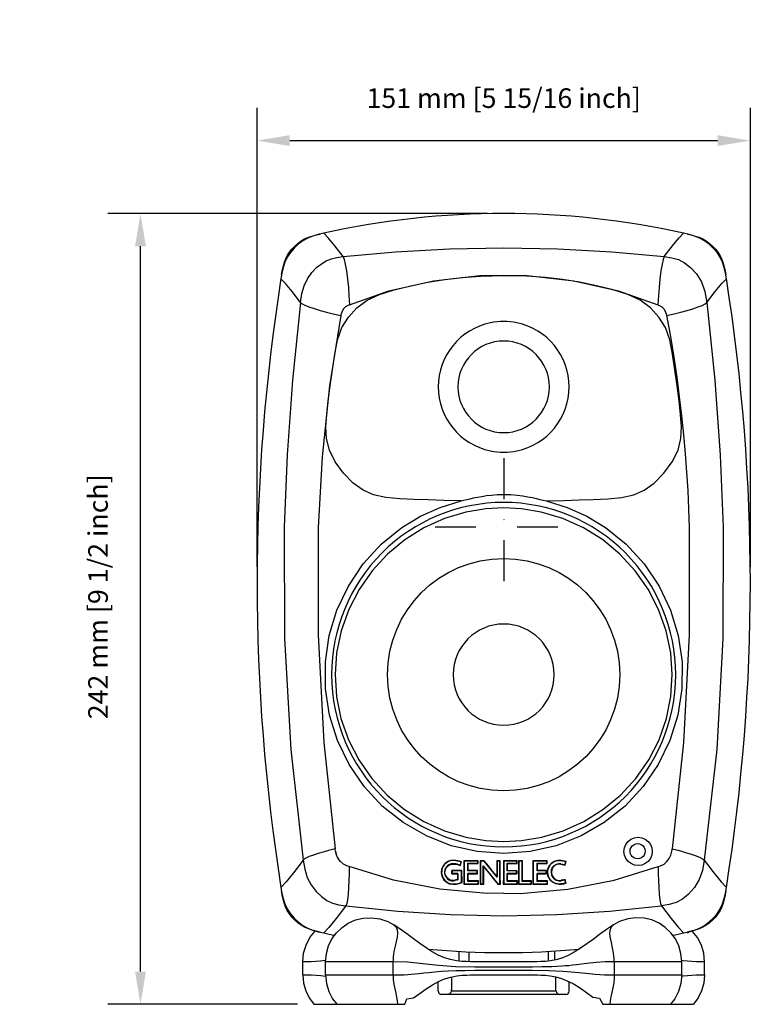
# Model space of a CAD drawing. Extents: x -4 to 771, y 21 to 2720.
# Drawn here: x -4 to 219, y 300 to 601 of the extents above; entities that cross this region are included whole.
import ezdxf

# ---------------------------------------------------------------- set-up
doc = ezdxf.new("R2010")
doc.units = 0
doc.header["$LTSCALE"] = 25
doc.linetypes.add('DASHDOT', pattern=[1, 0.5, -0.25, 0, -0.25])
doc.layers.get('0').update_dxf_attribs({"color": 4, "linetype": 'CONTINUOUS'})
doc.layers.get('DEFPOINTS').update_dxf_attribs({"linetype": 'CONTINUOUS'})
doc.layers.add('DASHDOT', color=1, linetype='DASHDOT')
doc.layers.add('DIM', color=7, linetype='CONTINUOUS')
doc.dimstyles.new('Line_Drawings', dxfattribs={"dimscale": 5, "dimtxt": 2.5, "dimasz": 4, "dimexe": 2, "dimexo": 1, "dimgap": 2, "dimtad": 1, "dimdec": 0, "dimzin": 0, "dimdsep": 46, "dimtxsty": 'Standard', "dimcen": 0, "dimclrt": 6, "dimadec": 0, "dimazin": 0, "dimtfac": 1, "dimtdec": 0, "dimtofl": 0, "dimtmove": 0, "dimatfit": 3, "dimfxl": 2, "dimtolj": 1, "dimtzin": 0, "dimarcsym": 0})

# ---------------------------------------------------------------- blocks, each defined once
blk = doc.blocks.new('*D0')
at = {"layer": 'DEFPOINTS', "color": 0, "transparency": 16777216}
for p in [(32.5, 542.15), (143.64, 542.15), (85.58, 300.38)]:
    blk.add_point(p, dxfattribs=at)
at = {"layer": 'DIM', "color": 0, "lineweight": -2, "transparency": 16777216}
for p, q in [((138.64, 542.15), (22.5, 542.15)), ((32.5, 310.38), (32.5, 532.15)), ((80.58, 300.38), (22.5, 300.38))]:
    blk.add_line(p, q, dxfattribs=at)
at = {"layer": 'DIM', "color": 0, "transparency": 16777216}
for points in [[(30.83, 532.15), (34.17, 532.15), (32.5, 542.15)], [(30.83, 310.38), (34.17, 310.38), (32.5, 300.38)]]:
    blk.add_solid(points, dxfattribs=at)
at = {"layer": 'DIM', "color": 6, "transparency": 16777216, "insert": (19.5, 424.98), "char_height": 6, "attachment_point": 5, "rotation": 90}
blk.add_mtext('\\A1;242 mm [9 1/2 inch]', dxfattribs=at)
blk = doc.blocks.new('*D5')
at = {"layer": 'DEFPOINTS', "color": 0, "transparency": 16777216}
for p in [(219.12, 564.46), (68.16, 429.18), (219.12, 429.18)]:
    blk.add_point(p, dxfattribs=at)
at = {"layer": 'DIM', "color": 0, "lineweight": -2, "transparency": 16777216}
for p, q in [((68.16, 434.18), (68.16, 574.46)), ((219.12, 434.18), (219.12, 574.46)), ((78.16, 564.46), (209.12, 564.46))]:
    blk.add_line(p, q, dxfattribs=at)
at = {"layer": 'DIM', "color": 0, "transparency": 16777216}
for points in [[(78.16, 566.13), (78.16, 562.8), (68.16, 564.46)], [(209.12, 566.13), (209.12, 562.8), (219.12, 564.46)]]:
    blk.add_solid(points, dxfattribs=at)
at = {"layer": 'DIM', "color": 6, "transparency": 16777216, "insert": (143.64, 577.46), "char_height": 6, "attachment_point": 5}
blk.add_mtext('\\A1;151 mm [5 15/16 inch]', dxfattribs=at)

msp = doc.modelspace()

# ---------------------------------------------------------------- linework, layer by layer
for p, q in [((127.34, 343.26), (127.5, 343.3)), ((127.36, 343.15), (127.34, 343.26)), ((127.53, 343.18), (127.5, 343.3)), ((128.97, 344.36), (128.95, 344.26)), ((130.61, 343.9), (128.95, 344.26)), ((130.35, 342.96), (130.61, 343.9)), ((130.74, 343.98), (130.61, 343.9)), ((131.47, 344.28), (131.57, 344.18)), ((135.71, 344.18), (131.57, 344.18)), ((131.57, 344.18), (131.57, 337.25)), ((132.82, 343.42), (132.71, 343.52)), ((132.71, 341.15), (132.71, 343.52)), ((132.71, 343.52), (135.71, 343.52)), ((135.81, 344.27), (135.71, 344.18)), ((135.71, 343.52), (135.71, 344.18)), ((135.81, 343.42), (135.71, 343.52)), ((136.43, 344.27), (136.52, 344.18)), ((136.52, 344.18), (136.52, 337.25)), ((137.66, 344.18), (136.52, 344.18)), ((137.71, 344.27), (137.66, 344.18)), ((141.62, 339.23), (137.66, 344.18)), ((141.53, 344.27), (141.62, 344.18)), ((142.51, 344.18), (141.62, 344.18)), ((141.62, 344.18), (141.62, 339.23)), ((142.6, 344.27), (142.51, 344.18)), ((142.51, 337.25), (142.51, 344.18)), ((143.55, 344.27), (143.64, 344.18)), ((147.71, 344.18), (143.64, 344.18)), ((143.64, 344.18), (143.64, 337.25)), ((144.83, 343.43), (144.73, 343.52)), ((144.73, 341.15), (144.73, 343.52)), ((144.73, 343.52), (147.71, 343.52)), ((147.8, 344.27), (147.71, 344.18)), ((147.71, 343.52), (147.71, 344.18)), ((147.8, 343.43), (147.71, 343.52)), ((148.19, 344.27), (148.28, 344.18)), ((149.34, 344.18), (148.28, 344.18)), ((148.28, 344.18), (148.28, 337.25)), ((149.43, 344.27), (149.34, 344.18)), ((149.34, 337.98), (149.34, 344.18)), ((152.54, 344.27), (152.63, 344.18)), ((156.8, 344.18), (152.63, 344.18)), ((152.63, 344.18), (152.63, 337.25)), ((153.95, 343.42), (153.85, 343.52)), ((153.85, 341.15), (153.85, 343.52)), ((153.85, 343.52), (156.8, 343.52)), ((156.91, 344.28), (156.8, 344.18)), ((156.8, 343.52), (156.8, 344.18)), ((156.91, 343.41), (156.8, 343.52)), ((161.13, 343.26), (161.15, 343.38)), ((161.15, 343.38), (162.4, 343.08)), ((161.25, 344.32), (161.23, 344.21)), ((162.64, 343.95), (161.23, 344.21)), ((162.4, 343.08), (162.64, 343.95)), ((162.79, 344.04), (162.64, 343.95)), ((127.36, 343.15), (127.53, 343.18)), ((127.73, 341.26), (127.85, 341.15)), ((127.85, 340.35), (127.73, 340.23)), ((130.77, 341.15), (127.85, 341.15)), ((127.85, 341.15), (127.85, 340.35)), ((129.58, 340.35), (127.85, 340.35)), ((129.47, 340.23), (129.58, 340.35)), ((129.48, 343.08), (129.52, 343.19)), ((129.52, 343.19), (130.35, 342.96)), ((129.58, 340.35), (129.58, 338.39)), ((130.43, 342.83), (130.35, 342.96)), ((130.88, 341.26), (130.77, 341.15)), ((130.77, 337.68), (130.77, 341.15)), ((132.82, 341.25), (132.71, 341.15)), ((135.55, 341.15), (132.71, 341.15)), ((132.71, 340.35), (132.82, 340.24)), ((132.71, 337.98), (132.71, 340.35)), ((135.54, 340.35), (132.71, 340.35)), ((135.54, 340.76), (135.55, 341.15)), ((135.54, 340.35), (135.54, 340.76)), ((135.54, 340.35), (135.64, 340.24)), ((135.65, 341.25), (135.55, 341.15)), ((135.55, 340.76), (135.65, 340.66)), ((135.64, 340.24), (135.64, 340.66)), ((135.65, 340.66), (135.65, 341.25)), ((137.51, 342.44), (137.41, 342.71)), ((137.41, 337.25), (137.41, 342.71)), ((137.41, 342.71), (141.88, 337.25)), ((144.83, 341.24), (144.73, 341.15)), ((147.55, 341.15), (144.73, 341.15)), ((144.73, 340.35), (144.83, 340.25)), ((144.73, 337.98), (144.73, 340.35)), ((147.55, 340.35), (144.73, 340.35)), ((147.64, 341.24), (147.55, 341.15)), ((147.55, 340.35), (147.55, 341.15)), ((147.55, 340.35), (147.65, 340.25)), ((153.96, 341.25), (153.85, 341.15)), ((156.64, 341.15), (153.85, 341.15)), ((153.96, 340.24), (153.85, 340.35)), ((153.85, 337.98), (153.85, 340.35)), ((156.64, 340.35), (153.85, 340.35)), ((156.75, 341.26), (156.64, 341.15)), ((156.64, 340.35), (156.64, 341.15)), ((156.64, 340.35), (156.75, 340.23)), ((162.49, 342.93), (162.4, 343.08)), ((128.1, 337.07), (128.11, 337.19)), ((128.78, 338.35), (128.81, 338.23)), ((129.58, 338.39), (128.81, 338.23)), ((129.46, 338.49), (129.58, 338.39)), ((131.45, 337.13), (131.57, 337.25)), ((131.57, 337.25), (135.87, 337.25)), ((132.83, 338.1), (132.71, 337.98)), ((135.87, 337.98), (132.71, 337.98)), ((135.98, 338.09), (135.87, 337.98)), ((135.87, 337.25), (135.87, 337.98)), ((135.98, 337.14), (135.87, 337.25)), ((136.41, 337.14), (136.52, 337.25)), ((136.52, 337.25), (137.41, 337.25)), ((137.52, 337.14), (137.41, 337.25)), ((141.52, 339.52), (141.62, 339.23)), ((141.83, 337.14), (141.88, 337.25)), ((141.88, 337.25), (142.51, 337.25)), ((142.62, 337.14), (142.51, 337.25)), ((143.53, 337.14), (143.64, 337.25)), ((143.64, 337.25), (147.8, 337.25)), ((144.84, 338.09), (144.73, 337.98)), ((147.8, 337.98), (144.73, 337.98)), ((147.9, 338.09), (147.8, 337.98)), ((147.8, 337.25), (147.8, 337.98)), ((147.9, 337.14), (147.8, 337.25)), ((148.18, 337.14), (148.28, 337.25)), ((148.28, 337.25), (152.08, 337.25)), ((149.44, 338.09), (149.34, 337.98)), ((152.08, 337.98), (149.34, 337.98)), ((152.19, 338.09), (152.08, 337.98)), ((152.08, 337.25), (152.08, 337.98)), ((152.19, 337.14), (152.08, 337.25)), ((152.52, 337.14), (152.63, 337.25)), ((152.63, 337.25), (156.97, 337.25)), ((153.97, 338.1), (153.85, 337.98)), ((156.97, 337.98), (153.85, 337.98)), ((157.08, 338.1), (156.97, 337.98)), ((156.97, 337.25), (156.97, 337.98)), ((157.09, 337.13), (156.97, 337.25)), ((160.59, 337.13), (160.59, 337.26)), ((161.23, 338.29), (161.25, 338.16)), ((162.41, 338.33), (161.25, 338.16)), ((162.51, 338.48), (162.41, 338.33)), ((162.56, 337.5), (162.41, 338.33)), ((109.98, 324.71), (109.99, 324.7)), ((177.29, 324.7), (177.29, 324.7)), ((199.91, 322.47), (200.14, 322.15)), ((132.94, 316.42), (132.94, 313.4)), ((82.14, 309.38), (82.14, 313.38)), ((89.11, 313.74), (88.99, 313.73)), ((89.17, 313.74), (89.11, 313.74)), ((89.14, 309.38), (89.14, 313.38)), ((109.78, 309.38), (109.78, 313.38)), ((134.63, 313.38), (134.63, 313.38)), ((152.65, 313.38), (134.63, 313.38)), ((152.65, 313.38), (134.63, 313.38)), ((177.5, 309.38), (177.5, 313.38)), ((198.17, 313.74), (198.1, 313.74)), ((198.14, 309.38), (198.14, 313.38)), ((205.14, 309.38), (205.14, 313.38)), ((89.1, 309.03), (89.16, 309.03)), ((123.64, 304.92), (123.64, 307.32)), ((123.64, 304.92), (123.64, 307.32)), ((127.64, 308.75), (127.64, 304.92)), ((127.64, 307.78), (127.64, 304.92)), ((134.62, 309.38), (152.65, 309.38)), ((159.64, 304.92), (159.64, 308.75)), ((163.64, 304.92), (163.64, 307.31)), ((198.1, 309.02), (198.17, 309.03)), ((123.64, 304.38), (123.64, 304.92)), ((123.64, 304.38), (123.64, 304.92)), ((159.68, 304.35), (127.6, 304.35)), ((127.64, 304.65), (127.64, 304.92)), ((127.64, 304.92), (127.64, 304.65)), ((159.64, 304.65), (159.64, 304.92)), ((163.64, 304.38), (163.64, 304.92)), ((163.64, 304.38), (163.64, 304.92)), ((126.64, 303.38), (124.64, 303.38)), ((162.64, 303.38), (124.64, 303.38)), ((160.64, 303.38), (126.64, 303.38)), ((162.64, 303.38), (160.64, 303.38)), ((85.58, 300.38), (90.84, 300.38)), ((90.84, 300.38), (90.97, 300.38)), ((90.97, 300.38), (92.58, 300.38)), ((92.58, 300.38), (97.84, 300.38)), ((97.84, 300.38), (107.23, 300.38)), ((107.23, 300.38), (107.44, 300.38)), ((107.44, 300.38), (111.15, 300.38)), ((111.15, 300.38), (113.35, 300.38)), ((173.93, 300.38), (176.13, 300.38)), ((176.13, 300.38), (179.84, 300.38)), ((179.84, 300.38), (180.05, 300.38)), ((180.05, 300.38), (189.44, 300.38)), ((189.44, 300.38), (194.7, 300.38)), ((194.7, 300.38), (196.3, 300.38)), ((196.3, 300.38), (196.44, 300.38)), ((196.44, 300.38), (201.7, 300.38))]:
    msp.add_line(p, q)
for points in [[(88.59, 536.16), (86.91, 535.77), (85.27, 535.3), (83.67, 534.67), (82.16, 533.84), (80.76, 532.8), (79.48, 531.6), (78.36, 530.27), (77.41, 528.81), (76.67, 527.25), (76.14, 525.62), (75.77, 523.95), (75.48, 522.25)], [(75.67, 523.38), (75.87, 524.6), (76.11, 525.81), (76.43, 527), (76.86, 528.16), (77.41, 529.28), (78.08, 530.34), (78.85, 531.32), (79.7, 532.22), (80.64, 533.05), (81.65, 533.78), (82.73, 534.4), (83.87, 534.9), (85.04, 535.3), (86.23, 535.62), (87.43, 535.9)], [(94.49, 528.99), (91.97, 532.27), (89.99, 534.66), (88.59, 536.16)], [(192.78, 528.99), (195.31, 532.27), (197.28, 534.66), (198.69, 536.16)], [(211.79, 522.25), (211.51, 523.95), (211.14, 525.62), (210.61, 527.25), (209.87, 528.81), (208.92, 530.27), (207.79, 531.61), (206.52, 532.81), (205.12, 533.84), (203.61, 534.67), (202.01, 535.3), (200.37, 535.77), (198.69, 536.16)], [(199.85, 535.9), (201.05, 535.62), (202.24, 535.3), (203.41, 534.9), (204.55, 534.4), (205.63, 533.78), (206.65, 533.05), (207.58, 532.22), (208.43, 531.31), (209.2, 530.33), (209.87, 529.28), (210.42, 528.15), (210.85, 526.99), (211.16, 525.8), (211.4, 524.6), (211.61, 523.38)], [(94.49, 528.99), (110.54, 530.5), (127.01, 531.42), (143.64, 531.72), (160.26, 531.42), (176.74, 530.5), (192.78, 528.99)], [(81.48, 514.93), (81.89, 517.68), (82.57, 520.1), (83.62, 522.25), (84.95, 524.1), (86.4, 525.63), (87.86, 526.83), (89.34, 527.72), (90.9, 528.34), (92.6, 528.73), (94.49, 528.99)], [(94.49, 528.99), (94.84, 528.15), (95.17, 526.73), (95.51, 524.66), (95.84, 522.15), (96.11, 519.57), (96.3, 517.07), (96.45, 514.29)], [(192.78, 528.99), (192.44, 528.15), (192.11, 526.73), (191.77, 524.66), (191.44, 522.14), (191.17, 519.57), (190.97, 517.06), (190.82, 514.29)], [(192.78, 528.99), (195.08, 528.66), (197.12, 528.08), (198.99, 527.12), (200.84, 525.67), (202.65, 523.7), (204.2, 521.26), (205.24, 518.36), (205.8, 514.93)], [(81.48, 514.93), (78.91, 518.29), (76.9, 520.73), (75.48, 522.25)], [(130.61, 454.31), (125.28, 454.44), (120.57, 454.59), (116.21, 454.77), (111.81, 454.96), (107.56, 455.32), (103.84, 456.14), (100.6, 457.59), (97.56, 459.77), (94.6, 462.74), (92.04, 466.27), (90.29, 469.85), (89.38, 473.36), (89.2, 476.97), (89.48, 480.75), (89.96, 484.9), (90.55, 489.47), (91.23, 494.37), (91.96, 499.22), (92.8, 503.6), (94.15, 507.32), (96.12, 510.52), (98.7, 513.32), (101.85, 515.64), (105.65, 517.4), (110.16, 518.79), (115.21, 520.06), (120.45, 521.14), (125.6, 521.97), (130.86, 522.6), (136.58, 523.04), (143.64, 523.23)], [(96.45, 514.29), (108.53, 518.54), (122.12, 521.64), (136.39, 523.23), (150.87, 523.23), (165.14, 521.64), (178.73, 518.55), (190.82, 514.29)], [(156.67, 454.31), (162, 454.44), (166.71, 454.59), (171.07, 454.77), (175.47, 454.96), (179.72, 455.32), (183.44, 456.14), (186.68, 457.59), (189.72, 459.77), (192.67, 462.74), (195.24, 466.27), (196.99, 469.85), (197.89, 473.36), (198.08, 476.97), (197.79, 480.75), (197.32, 484.9), (196.73, 489.47), (196.04, 494.37), (195.32, 499.22), (194.48, 503.6), (193.13, 507.32), (191.16, 510.52), (188.58, 513.32), (185.43, 515.64), (181.63, 517.4), (177.11, 518.79), (172.07, 520.06), (166.83, 521.14), (161.68, 521.97), (156.41, 522.6), (150.7, 523.04), (143.64, 523.23)], [(205.8, 514.93), (208.37, 518.29), (210.37, 520.73), (211.79, 522.25)], [(81.48, 514.93), (79.02, 491.22), (77.4, 468.34), (76.5, 446.31)], [(81.48, 514.93), (82, 514.54), (82.83, 514.12), (84.06, 513.64), (85.66, 513.09), (87.48, 512.53), (89.39, 512), (91.48, 511.49), (93.8, 510.96)], [(193.48, 510.97), (195.83, 511.51), (197.87, 512.01), (199.74, 512.52), (201.54, 513.07), (203.16, 513.62), (204.42, 514.1), (205.26, 514.53), (205.8, 514.93)], [(205.8, 514.93), (208.26, 491.19), (209.88, 468.3), (210.78, 446.31)], [(95.99, 514.09), (95.23, 513.65), (94.64, 513.07), (94.19, 512.35), (93.9, 511.45)], [(96.45, 514.29), (96.22, 514.19), (95.99, 514.09)], [(190.82, 514.29), (191.06, 514.19), (191.29, 514.09)], [(191.29, 514.09), (192.05, 513.65), (192.64, 513.07), (193.09, 512.34), (193.38, 511.45)], [(93.8, 510.96), (90.35, 489.5), (88.05, 467.76), (86.9, 446.15)], [(93.9, 511.45), (93.84, 511.21), (93.8, 510.96)], [(193.38, 511.45), (193.43, 511.21), (193.48, 510.97)], [(193.47, 510.99), (194.68, 504.53), (195.71, 498.27), (196.59, 492.15), (197.36, 486.16), (198.03, 480.27), (198.63, 474.47), (199.15, 468.74), (199.6, 463.07), (199.95, 457.45), (200.21, 451.82), (200.38, 446.15)], [(130.61, 454.31), (131.45, 454.52), (132.37, 454.74), (133.36, 454.97), (134.45, 455.21), (135.63, 455.45), (136.93, 455.69), (138.35, 455.91), (139.93, 456.1), (141.69, 456.24), (143.64, 456.3)], [(143.64, 456.3), (145.82, 456.23), (147.76, 456.06), (149.5, 455.83), (151.04, 455.57), (152.41, 455.3), (153.64, 455.03), (154.75, 454.77), (155.76, 454.53), (156.67, 454.31)], [(143.64, 452.2), (138.19, 451.91), (132.08, 450.89), (125.52, 448.93), (119.22, 446.08), (113.36, 442.43), (108.04, 438.01), (103.35, 432.93), (99.38, 427.26), (96.21, 421.1), (93.9, 414.57), (92.5, 407.84), (92.03, 401.18)], [(112.52, 446.17), (118.18, 449.6), (124.25, 452.33), (130.61, 454.31)], [(195.24, 401.18), (194.77, 407.82), (193.38, 414.57), (191.06, 421.1), (187.89, 427.27), (183.91, 432.95), (179.22, 438.03), (173.88, 442.45), (168.02, 446.1), (161.71, 448.94), (155.14, 450.9), (149.05, 451.91), (143.64, 452.2)], [(156.67, 454.31), (163.02, 452.33), (169.1, 449.6), (174.76, 446.17)], [(76.5, 446.31), (76.54, 412.27), (78.46, 378.28), (82.28, 344.49)], [(86.9, 446.15), (86.87, 413.33), (88.59, 380.42), (92.04, 347.91)], [(143.64, 346.47), (135.53, 347.08), (127.57, 348.88), (119.97, 351.85), (112.89, 355.92), (106.5, 361), (100.94, 366.97), (96.33, 373.68), (92.78, 381.01), (90.34, 388.81), (89.1, 396.89), (89.07, 405.05), (90.25, 413.11), (92.61, 420.91), (96.11, 428.26), (100.67, 435.03), (106.19, 441.05), (112.52, 446.17)], [(174.76, 446.17), (181.09, 441.05), (186.61, 435.03), (191.17, 428.26), (194.66, 420.91), (197.03, 413.11), (198.21, 405.05), (198.18, 396.88), (196.93, 388.8), (194.5, 381.01), (190.94, 373.68), (186.34, 366.96), (180.77, 361), (174.38, 355.92), (167.3, 351.85), (159.7, 348.88), (151.75, 347.08), (143.64, 346.47)], [(200.38, 446.15), (200.41, 413.34), (198.69, 380.42), (195.24, 347.91)], [(210.78, 446.31), (210.74, 412.27), (208.82, 378.28), (205, 344.49)], [(92.03, 401.18), (92.46, 394.44), (93.83, 387.77), (96.11, 381.27), (99.28, 375.1), (103.26, 369.41), (107.96, 364.32), (113.31, 359.9), (119.19, 356.24), (125.5, 353.4), (132.07, 351.44), (138.19, 350.42), (143.64, 350.14)], [(143.64, 350.14), (149.13, 350.43), (155.29, 351.46), (161.86, 353.43), (168.16, 356.28), (174.02, 359.94), (179.35, 364.36), (184.04, 369.45), (188.01, 375.13), (191.17, 381.29), (193.45, 387.78), (194.81, 394.45), (195.24, 401.18)], [(184.8, 342.8), (183.66, 342.95), (182.61, 343.39), (181.71, 344.08), (181.03, 344.98), (180.6, 346.02), (180.45, 347.13), (180.6, 348.24), (181.03, 349.28), (181.71, 350.17), (182.6, 350.86), (183.65, 351.29), (184.79, 351.44)], [(184.64, 344.86), (184.03, 344.94), (183.47, 345.17), (182.99, 345.54), (182.62, 346.02), (182.39, 346.58), (182.32, 347.18), (182.39, 347.78), (182.62, 348.33), (182.99, 348.81), (183.47, 349.18), (184.03, 349.42), (184.64, 349.5)], [(184.64, 349.5), (185.25, 349.41), (185.81, 349.18), (186.28, 348.81), (186.65, 348.33), (186.87, 347.77), (186.95, 347.17), (186.87, 346.58), (186.64, 346.03), (186.28, 345.55), (185.81, 345.18), (185.25, 344.94), (184.64, 344.86)], [(184.79, 351.44), (185.92, 351.29), (186.97, 350.85), (187.87, 350.16), (188.55, 349.26), (188.97, 348.23), (189.12, 347.11), (188.97, 346), (188.55, 344.97), (187.87, 344.08), (186.98, 343.39), (185.93, 342.95), (184.8, 342.8)], [(92.04, 347.91), (90.07, 347.4), (88.35, 346.93), (86.82, 346.47), (85.39, 346), (84.16, 345.54), (83.27, 345.15), (82.68, 344.81), (82.28, 344.49)], [(92.14, 347.24), (92.09, 347.57), (92.04, 347.91)], [(92.14, 347.24), (92.36, 346.23), (92.72, 345.33), (93.23, 344.53), (93.86, 343.84)], [(95.66, 342.75), (94.58, 343.28), (93.69, 344), (92.96, 344.92), (92.44, 345.99), (92.14, 347.24)], [(191.62, 342.75), (192.7, 343.28), (193.59, 344), (194.32, 344.92), (194.84, 345.99), (195.14, 347.24)], [(195.14, 347.24), (195.19, 347.57), (195.24, 347.91)], [(195.24, 347.91), (197.4, 347.36), (199.29, 346.83), (201, 346.3), (202.57, 345.75), (203.73, 345.28), (204.51, 344.87), (205, 344.49)], [(82.28, 344.49), (79.33, 340.6), (77.06, 337.8), (75.48, 336.1)], [(82.28, 344.49), (82.75, 341.65), (83.51, 339.15), (84.69, 336.87), (86.22, 334.89), (87.87, 333.3), (89.54, 332.14), (91.28, 331.34), (93.2, 330.84), (95.35, 330.51)], [(128.97, 344.36), (127.85, 344.43), (126.78, 344.16), (125.83, 343.59), (125.09, 342.75), (124.64, 341.74), (124.51, 340.63), (124.71, 339.55), (125.23, 338.56), (126.02, 337.78), (127.01, 337.26), (128.1, 337.07)], [(127.53, 343.18), (128.18, 343.26), (128.84, 343.22), (129.48, 343.08)], [(130.74, 343.98), (130.15, 344.11), (129.56, 344.23), (128.97, 344.36)], [(130.43, 342.83), (130.53, 343.21), (130.63, 343.59), (130.74, 343.98)], [(131.47, 344.28), (131.46, 341.9), (131.46, 339.51), (131.45, 337.13)], [(135.81, 344.27), (134.36, 344.27), (132.91, 344.28), (131.47, 344.28)], [(132.82, 341.25), (132.82, 341.97), (132.82, 342.7), (132.82, 343.42)], [(132.82, 343.42), (133.81, 343.42), (134.81, 343.42), (135.81, 343.42)], [(135.81, 343.42), (135.81, 343.71), (135.81, 343.99), (135.81, 344.27)], [(136.43, 344.27), (136.42, 341.89), (136.42, 339.52), (136.41, 337.14)], [(137.71, 344.27), (137.28, 344.27), (136.85, 344.27), (136.43, 344.27)], [(141.52, 339.52), (140.26, 341.09), (138.99, 342.68), (137.71, 344.27)], [(141.53, 344.27), (141.53, 342.68), (141.52, 341.1), (141.52, 339.52)], [(142.6, 344.27), (142.25, 344.27), (141.89, 344.27), (141.53, 344.27)], [(142.62, 337.14), (142.61, 339.52), (142.61, 341.89), (142.6, 344.27)], [(143.55, 344.27), (143.54, 341.89), (143.54, 339.52), (143.53, 337.14)], [(147.8, 344.27), (146.38, 344.27), (144.97, 344.27), (143.55, 344.27)], [(144.83, 341.24), (144.83, 341.97), (144.83, 342.7), (144.83, 343.43)], [(144.83, 343.43), (145.82, 343.43), (146.81, 343.43), (147.8, 343.43)], [(147.8, 343.43), (147.8, 343.71), (147.8, 343.99), (147.8, 344.27)], [(148.19, 344.27), (148.18, 341.89), (148.18, 339.52), (148.18, 337.14)], [(149.43, 344.27), (149.02, 344.27), (148.6, 344.27), (148.19, 344.27)], [(149.44, 338.09), (149.44, 340.15), (149.43, 342.21), (149.43, 344.27)], [(152.54, 344.27), (152.53, 341.89), (152.53, 339.51), (152.52, 337.14)], [(156.91, 344.28), (155.45, 344.28), (153.99, 344.28), (152.54, 344.27)], [(153.96, 341.25), (153.96, 341.97), (153.96, 342.7), (153.95, 343.42)], [(153.95, 343.42), (154.94, 343.42), (155.93, 343.42), (156.91, 343.41)], [(156.91, 343.41), (156.91, 343.7), (156.91, 343.99), (156.91, 344.28)], [(161.25, 344.32), (160.15, 344.36), (159.1, 344.06), (158.19, 343.47), (157.49, 342.63), (157.08, 341.63), (156.97, 340.54), (157.2, 339.48), (157.74, 338.52), (158.53, 337.78), (159.51, 337.3), (160.59, 337.13)], [(161.13, 343.26), (160.25, 343.24), (159.44, 342.92), (158.79, 342.35), (158.37, 341.58), (158.23, 340.72), (158.4, 339.86), (158.85, 339.11), (159.53, 338.56), (160.34, 338.28), (161.23, 338.29)], [(161.13, 343.26), (161.58, 343.15), (162.04, 343.04), (162.49, 342.93)], [(162.79, 344.04), (162.28, 344.14), (161.76, 344.23), (161.25, 344.32)], [(162.49, 342.93), (162.59, 343.3), (162.69, 343.67), (162.79, 344.04)], [(205, 344.49), (204.45, 341.32), (203.51, 338.56), (202.04, 336.09), (200.23, 334.04), (198.37, 332.53), (196.45, 331.51), (194.33, 330.89), (191.93, 330.51)], [(205, 344.49), (207.95, 340.6), (210.22, 337.8), (211.79, 336.1)], [(96.32, 342.5), (96.33, 340.25), (96.28, 338.22), (96.17, 336.11), (96, 334.05), (95.82, 332.35), (95.6, 331.19), (95.35, 330.51)], [(96.32, 342.5), (95.98, 342.63), (95.66, 342.75)], [(143.64, 334.33), (138.58, 334.25), (124.06, 335.54), (109.87, 338.31), (96.32, 342.5)], [(128.78, 338.35), (127.92, 338.27), (127.1, 338.49), (126.4, 338.97), (125.89, 339.66), (125.65, 340.48), (125.69, 341.34), (126.02, 342.12), (126.61, 342.75), (127.36, 343.15)], [(130.88, 341.26), (129.83, 341.26), (128.78, 341.26), (127.73, 341.26)], [(127.73, 340.23), (127.73, 340.57), (127.73, 340.92), (127.73, 341.26)], [(127.73, 340.23), (128.31, 340.23), (128.89, 340.23), (129.47, 340.23)], [(129.47, 340.23), (129.47, 339.65), (129.46, 339.07), (129.46, 338.49)], [(129.48, 343.08), (129.8, 343), (130.11, 342.91), (130.43, 342.83)], [(130.89, 337.6), (130.89, 338.82), (130.88, 340.04), (130.88, 341.26)], [(135.65, 341.25), (134.71, 341.25), (133.76, 341.25), (132.82, 341.25)], [(132.83, 338.1), (132.82, 338.81), (132.82, 339.52), (132.82, 340.24)], [(132.82, 340.24), (133.76, 340.24), (134.7, 340.24), (135.64, 340.24)], [(137.52, 337.14), (137.52, 338.9), (137.52, 340.67), (137.51, 342.44)], [(137.51, 342.44), (138.96, 340.66), (140.4, 338.89), (141.83, 337.14)], [(143.64, 334.33), (148.7, 334.25), (163.22, 335.54), (177.4, 338.31), (190.96, 342.5)], [(147.64, 341.24), (146.71, 341.24), (145.77, 341.24), (144.83, 341.24)], [(144.84, 338.09), (144.83, 338.81), (144.83, 339.53), (144.83, 340.25)], [(144.83, 340.25), (145.77, 340.25), (146.71, 340.25), (147.65, 340.25)], [(147.64, 341.24), (147.64, 340.91), (147.64, 340.58), (147.65, 340.25)], [(156.75, 341.26), (155.82, 341.25), (154.89, 341.25), (153.96, 341.25)], [(153.97, 338.1), (153.96, 338.81), (153.96, 339.52), (153.96, 340.24)], [(153.96, 340.24), (154.89, 340.24), (155.82, 340.23), (156.75, 340.23)], [(156.75, 341.26), (156.75, 340.92), (156.75, 340.57), (156.75, 340.23)], [(190.96, 342.5), (190.95, 340.25), (191, 338.22), (191.11, 336.11), (191.27, 334.05), (191.46, 332.35), (191.67, 331.19), (191.93, 330.51)], [(190.96, 342.5), (191.3, 342.63), (191.62, 342.75)], [(128.1, 337.07), (129.05, 337.11), (129.99, 337.29), (130.89, 337.6)], [(129.46, 338.49), (129.24, 338.44), (129.01, 338.4), (128.78, 338.35)], [(130.89, 337.6), (130.85, 337.63), (130.81, 337.65), (130.77, 337.68)], [(135.98, 338.09), (134.93, 338.09), (133.88, 338.09), (132.83, 338.1)], [(135.98, 337.14), (135.98, 337.46), (135.98, 337.77), (135.98, 338.09)], [(147.9, 338.09), (146.88, 338.09), (145.86, 338.09), (144.84, 338.09)], [(147.9, 337.14), (147.9, 337.46), (147.9, 337.77), (147.9, 338.09)], [(152.19, 338.09), (151.27, 338.09), (150.36, 338.09), (149.44, 338.09)], [(152.19, 337.14), (152.19, 337.45), (152.19, 337.77), (152.19, 338.09)], [(157.08, 338.1), (156.04, 338.1), (155, 338.1), (153.97, 338.1)], [(157.09, 337.13), (157.09, 337.45), (157.08, 337.78), (157.08, 338.1)], [(160.59, 337.13), (161.3, 337.16), (162.01, 337.25), (162.71, 337.4)], [(162.51, 338.48), (162.08, 338.42), (161.65, 338.35), (161.23, 338.29)], [(162.71, 337.4), (162.65, 337.76), (162.58, 338.12), (162.51, 338.48)], [(162.71, 337.4), (162.66, 337.43), (162.61, 337.46), (162.56, 337.5)], [(75.48, 336.1), (75.77, 334.4), (76.14, 332.73), (76.67, 331.1), (77.41, 329.54), (78.36, 328.08), (79.49, 326.75), (80.76, 325.55), (82.16, 324.51), (83.67, 323.68), (85.27, 323.05), (86.91, 322.58), (88.59, 322.19)], [(87.43, 322.45), (86.23, 322.73), (85.04, 323.05), (83.87, 323.45), (82.73, 323.95), (81.65, 324.57), (80.64, 325.3), (79.7, 326.13), (78.85, 327.04), (78.08, 328.02), (77.41, 329.07), (76.86, 330.19), (76.43, 331.36), (76.11, 332.55), (75.87, 333.75), (75.67, 334.97)], [(131.45, 337.13), (132.96, 337.13), (134.47, 337.13), (135.98, 337.14)], [(136.41, 337.14), (136.78, 337.14), (137.15, 337.14), (137.52, 337.14)], [(141.83, 337.14), (142.1, 337.14), (142.36, 337.14), (142.62, 337.14)], [(143.53, 337.14), (144.99, 337.14), (146.45, 337.14), (147.9, 337.14)], [(148.18, 337.14), (149.51, 337.14), (150.85, 337.14), (152.19, 337.14)], [(152.52, 337.14), (154.04, 337.13), (155.56, 337.13), (157.09, 337.13)], [(198.69, 322.19), (200.37, 322.58), (202.01, 323.05), (203.61, 323.68), (205.12, 324.51), (206.52, 325.55), (207.79, 326.75), (208.92, 328.09), (209.87, 329.54), (210.61, 331.1), (211.14, 332.73), (211.51, 334.4), (211.79, 336.1)], [(211.61, 334.97), (211.4, 333.75), (211.16, 332.54), (210.84, 331.35), (210.42, 330.19), (209.87, 329.07), (209.2, 328.01), (208.43, 327.03), (207.57, 326.13), (206.64, 325.3), (205.62, 324.57), (204.54, 323.95), (203.41, 323.45), (202.24, 323.05), (201.05, 322.73), (199.85, 322.45)], [(95.35, 330.51), (92.42, 326.66), (90.16, 323.89), (88.59, 322.19)], [(95.35, 330.51), (111.25, 328.82), (127.39, 327.8), (143.64, 327.46), (159.88, 327.8), (176.03, 328.82), (191.93, 330.51)], [(191.93, 330.51), (194.85, 326.66), (197.11, 323.89), (198.69, 322.19)], [(89.14, 313.38), (89.38, 315.9), (90.05, 318.25), (91.09, 320.37), (92.46, 322.25), (94.17, 323.9), (96.09, 325.19), (98.29, 326.16), (100.64, 326.73), (103.16, 326.87), (105.69, 326.53), (108.23, 325.67), (109.98, 324.71)], [(198.14, 313.38), (197.9, 315.9), (197.23, 318.25), (196.19, 320.37), (194.82, 322.25), (193.1, 323.9), (191.19, 325.19), (188.99, 326.16), (186.64, 326.73), (184.12, 326.87), (181.59, 326.53), (179.05, 325.67), (177.28, 324.7)], [(82.14, 313.38), (82.4, 316.03), (83.15, 318.5), (84.33, 320.76), (85.85, 322.67), (85.99, 322.8)], [(109.99, 324.7), (110.61, 324.15), (111.05, 323.22), (111.15, 322.1), (111.01, 320.88), (110.74, 319.59), (110.39, 318.13), (110.07, 316.53), (109.85, 314.92), (109.78, 313.38)], [(134.64, 313.38), (134.25, 313.38), (133.47, 313.39), (132.31, 313.42), (130.88, 313.51), (129.23, 313.7), (127.41, 314.06), (125.5, 314.64), (123.62, 315.44), (121.76, 316.45), (119.89, 317.64), (118, 318.97), (116.05, 320.4), (114.03, 321.89), (111.93, 323.39), (109.99, 324.7)], [(177.29, 324.7), (175.15, 323.26), (173.01, 321.71), (171.01, 320.24), (169.08, 318.83), (167.17, 317.5), (165.25, 316.3), (163.34, 315.3), (161.46, 314.53), (159.64, 314), (157.98, 313.69), (156.43, 313.51), (155.01, 313.42), (153.82, 313.39), (153.02, 313.38), (152.64, 313.38)], [(177.47, 314.39), (177.29, 316), (176.98, 317.67), (176.62, 319.24), (176.3, 320.61), (176.15, 321.9), (176.19, 323.06), (176.61, 324.06), (177.29, 324.7)], [(205.14, 313.38), (204.88, 316.03), (204.13, 318.5), (202.94, 320.76), (201.43, 322.67), (201.29, 322.8)], [(129.99, 313.61), (129.99, 314.01), (129.99, 314.91), (129.99, 315.9), (129.99, 316.56)], [(157.29, 316.56), (157.29, 316.45), (157.29, 315.43), (157.29, 314.5), (157.29, 313.65), (157.29, 313.61)], [(159.29, 313.94), (159.29, 314.1), (159.29, 314.99), (159.29, 315.96), (159.29, 316.68)], [(84.76, 313.38), (83.39, 313.38), (82.51, 313.38), (82.15, 313.38), (82.14, 313.38)], [(88.99, 313.73), (87.55, 313.56), (86.17, 313.43), (84.76, 313.38)], [(102.64, 313.38), (102.04, 313.38), (99.37, 313.38), (96.83, 313.38), (94.52, 313.38), (92.53, 313.38), (90.95, 313.38), (89.84, 313.38), (89.24, 313.38), (89.14, 313.38)], [(109.78, 313.38), (107.36, 313.38), (104.74, 313.38), (102.64, 313.38)], [(134.85, 311.78), (128.89, 311.88), (123.72, 312.2), (118.85, 312.75), (114.17, 313.24), (109.78, 313.38)], [(177.5, 313.38), (174.7, 313.34), (171.9, 313.14), (169.08, 312.83), (165.94, 312.44)], [(177.5, 313.38), (177.49, 313.63), (177.49, 313.89), (177.48, 314.14), (177.47, 314.39)], [(187.32, 313.38), (185.23, 313.38), (182.54, 313.38), (179.92, 313.38), (177.5, 313.38)], [(198.14, 313.38), (198.04, 313.38), (197.44, 313.38), (196.33, 313.38), (194.75, 313.38), (192.76, 313.38), (190.45, 313.38), (187.91, 313.38), (187.32, 313.38)], [(202.52, 313.38), (201.19, 313.43), (199.88, 313.54), (198.52, 313.71), (198.17, 313.74)], [(205.14, 313.38), (205.09, 313.38), (204.66, 313.38), (203.79, 313.38), (202.52, 313.38)], [(109.78, 309.38), (111.05, 309.38), (112.18, 309.4), (113.23, 309.44), (114.26, 309.5), (115.32, 309.58), (116.47, 309.68), (117.77, 309.82), (119.2, 309.97), (120.78, 310.15), (122.54, 310.32), (124.49, 310.48), (126.68, 310.61), (129.09, 310.7), (131.78, 310.76), (134.82, 310.78)], [(134.82, 310.78), (140.68, 310.78), (146.59, 310.78), (152.46, 310.78)], [(152.43, 311.78), (146.58, 311.78), (140.69, 311.78), (134.85, 311.78)], [(161.48, 312.03), (158.38, 311.87), (155.3, 311.8), (152.43, 311.78)], [(152.46, 310.78), (157.31, 310.73), (161.7, 310.55), (165.48, 310.25), (168.75, 309.9), (171.62, 309.61), (174.49, 309.43), (177.5, 309.38)], [(165.94, 312.44), (164.71, 312.31), (163.56, 312.19), (162.49, 312.1), (161.48, 312.03)], [(82.14, 309.38), (82.38, 306.86), (83.06, 304.49), (84.14, 302.31), (85.58, 300.38)], [(82.14, 309.38), (82.18, 309.38), (82.61, 309.38), (83.48, 309.38), (84.76, 309.38)], [(84.76, 309.38), (86.26, 309.33), (87.71, 309.19), (89.1, 309.03)], [(89.14, 309.38), (89.4, 306.75), (90.13, 304.29), (91.3, 302.06), (92.58, 300.38)], [(89.14, 309.38), (89.24, 309.38), (89.84, 309.38), (90.95, 309.38), (92.53, 309.38), (94.52, 309.38), (96.83, 309.38), (99.37, 309.38), (102.04, 309.38), (104.74, 309.38), (107.36, 309.38), (109.78, 309.38)], [(109.78, 309.38), (109.84, 308), (110.01, 306.57), (110.28, 305.12), (110.6, 303.77), (110.88, 302.55), (111.08, 301.43), (111.15, 300.38)], [(113.35, 300.38), (114.04, 302.08), (116.08, 302.38), (118.04, 303.81), (119.94, 305.14), (121.81, 306.33), (123.68, 307.34), (125.57, 308.14), (127.48, 308.72), (129.29, 309.07), (130.91, 309.25), (132.33, 309.34), (133.48, 309.37), (134.25, 309.38), (134.64, 309.38)], [(152.66, 309.38), (153.02, 309.38), (153.8, 309.37), (154.03, 309.37)], [(154.03, 309.37), (154.96, 309.34), (156.35, 309.26), (157.9, 309.08)], [(157.9, 309.08), (159.56, 308.78), (161.38, 308.26), (163.27, 307.5), (165.19, 306.5), (167.11, 305.31), (169.03, 303.97), (170.96, 302.56), (172.96, 302.28), (173.93, 300.38)], [(177.47, 308.37), (177.31, 306.91), (177.04, 305.4), (176.73, 303.95), (176.41, 302.67), (176.22, 301.47), (176.13, 300.38)], [(177.5, 309.38), (177.49, 309.13), (177.49, 308.87), (177.48, 308.62), (177.47, 308.37)], [(177.5, 309.38), (179.92, 309.38), (182.54, 309.38), (185.23, 309.38), (187.91, 309.38), (190.45, 309.38), (192.76, 309.38), (194.75, 309.38), (196.33, 309.38), (197.44, 309.38), (198.04, 309.38), (198.14, 309.38)], [(198.14, 309.38), (197.88, 306.75), (197.14, 304.29), (195.98, 302.06), (194.7, 300.38)], [(198.17, 309.03), (198.52, 309.05), (199.88, 309.22), (201.19, 309.33), (202.52, 309.38)], [(205.14, 309.38), (204.9, 306.86), (204.22, 304.49), (203.14, 302.31), (201.7, 300.38)], [(202.52, 309.38), (203.88, 309.38), (204.76, 309.38), (205.13, 309.38), (205.14, 309.38)], [(127.6, 304.35), (127.48, 304.04), (127.3, 303.78), (127.09, 303.59), (126.87, 303.47), (126.64, 303.41)], [(127.6, 304.35), (127.62, 304.45), (127.63, 304.54), (127.64, 304.65)], [(159.68, 304.35), (159.66, 304.45), (159.64, 304.54), (159.64, 304.65)], [(159.68, 304.35), (159.8, 304.04), (159.98, 303.78), (160.19, 303.59), (160.41, 303.47), (160.64, 303.41)]]:
    msp.add_lwpolyline(points)
msp.add_circle((143.64, 401.18), 35.52)
for centre, radius, start, end in [((143.64, 286.18), 255.98, 77.5805, 102.4195), ((663.34, 429.18), 595.18, 171.0027, 188.9973), ((-376.06, 429.18), 595.18, 351.0027, 8.9973), ((143.64, 489.18), 20, 90, 101.6897), ((143.64, 489.18), 20, 90, 101.6869), ((143.64, 489.18), 20, 78.3103, 90), ((143.64, 489.18), 20, 78.3131, 90), ((143.64, 489.18), 20, 101.6897, 258.3103), ((143.64, 489.18), 20, 101.6869, 258.3131), ((143.64, 489.18), 20, 281.6897, 78.3103), ((143.64, 489.18), 20, 281.6869, 78.3131), ((143.64, 489.18), 14, 90, 270), ((143.64, 489.18), 14, 270, 90), ((143.64, 489.18), 20, 258.3103, 270), ((143.64, 489.18), 20, 258.3131, 270), ((143.64, 489.18), 20, 270, 281.6897), ((143.64, 489.18), 20, 270, 281.6869), ((143.64, 401.18), 52.65, 90, 180.0063), ((143.64, 401.18), 52.65, 359.9939, 90), ((143.64, 401.18), 15.47, 90, 180), ((143.64, 401.18), 15.47, 0, 90), ((143.64, 401.18), 52.65, 180.0063, 270), ((143.64, 401.18), 15.47, 180, 270), ((143.64, 401.18), 15.47, 270, 0), ((143.64, 401.18), 52.65, 270, 359.9939), ((128.21, 340.76), 3.57, 78.0115, 268.3931), ((128.13, 340.76), 2.62, 107.5415, 285.1247), ((128.29, 339.21), 4.16, 72.8496, 100.8961), ((160.59, 340.76), 3.51, 79.4736, 270), ((160.76, 340.76), 2.64, 81.6056, 280.5618), ((128.29, 343.75), 6.56, 268.3931, 292.2128), ((160.59, 345.49), 8.23, 270, 283.8598), ((143.64, 572.18), 255.98, 257.5805, 258.354), ((143.64, 572.18), 255.98, 281.646, 282.4195), ((143.64, 572.18), 255.98, 264.8169, 275.182), ((124.64, 304.38), 1, 180, 200.6032), ((124.64, 304.38), 1, 180, 200.5391), ((162.64, 304.38), 1, 270, 0), ((124.64, 304.38), 1, 200.6032, 206.9718), ((124.64, 304.38), 1, 200.5391, 207.0275), ((124.64, 304.38), 1, 206.9718, 221.4387), ((124.64, 304.38), 1, 207.0275, 221.3605), ((124.64, 304.38), 1, 221.4387, 228.5606), ((124.64, 304.38), 1, 221.3605, 228.6388), ((124.64, 304.38), 1, 228.5606, 243.0276), ((124.64, 304.38), 1, 228.6388, 242.9719), ((124.64, 304.38), 1, 243.0276, 249.3964), ((124.64, 304.38), 1, 242.9719, 249.4604), ((124.64, 304.38), 1, 249.3964, 270), ((124.64, 304.38), 1, 249.4604, 270)]:
    msp.add_arc(centre, radius, start, end)
at = {"layer": 'DASHDOT'}
for p, q in [((143.64, 467.38), (143.64, 425.38)), ((122.64, 446.38), (164.64, 446.38))]:
    msp.add_line(p, q, dxfattribs=at)

# ---------------------------------------------------------------- dimensions: what is measured, and where the dimension line sits
at = {"layer": 'DIM'}
dim = msp.add_linear_dim(base=(219.12, 564.46), p1=(68.16, 429.18), p2=(219.12, 429.18), dimstyle='Line_Drawings', override={"dimtxt": 1.2, "dimasz": 2, "dimpost": ' mm'}, dxfattribs=at)
dim.commit()
dim.dimension.update_dxf_attribs({"geometry": '*D5', "text_midpoint": (143.64, 564.46), "dimtype": 160})
dim = msp.add_linear_dim(base=(32.5, 542.15), p1=(85.58, 300.38), p2=(143.64, 542.15), angle=90, dimstyle='Line_Drawings', override={"dimtxt": 1.2, "dimasz": 2, "dimpost": ' mm'}, dxfattribs=at)
dim.commit()
dim.dimension.update_dxf_attribs({"geometry": '*D0', "text_midpoint": (32.5, 424.98), "dimtype": 160})

doc.saveas('drawing.dxf')
